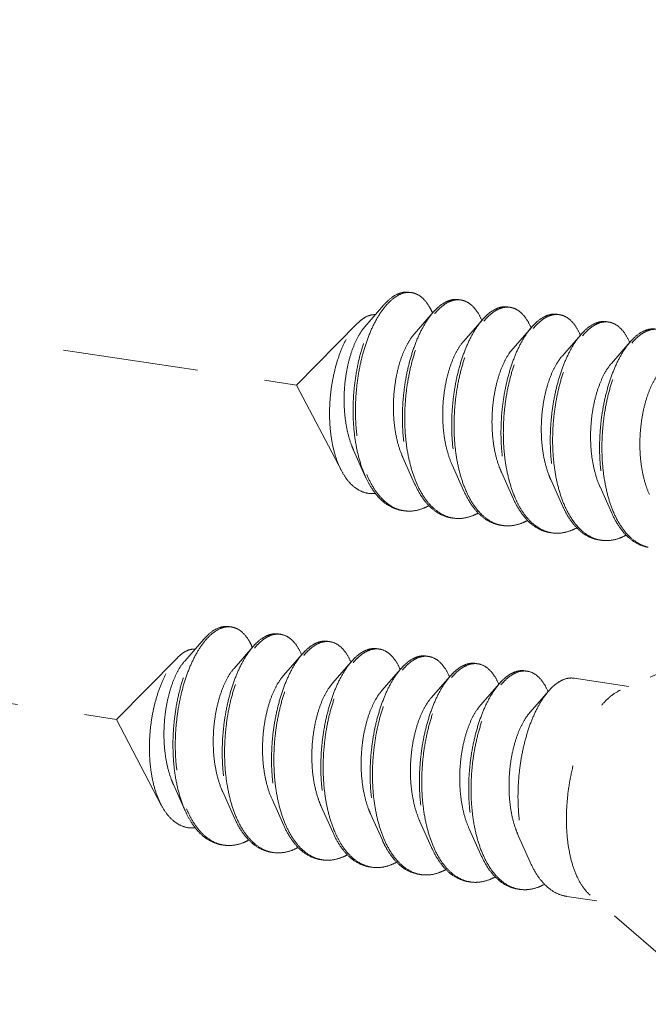
# Model space of a CAD drawing. Units: millimetres. Extents: x 28750 to 34871, y 11020 to 13258.
# Drawn here: x 28962 to 28974, y 11758 to 11776 of the extents above; entities that cross this region are included whole.
import ezdxf

# ---------------------------------------------------------------- set-up
doc = ezdxf.new("R2010")
doc.units = ezdxf.units.MM
doc.linetypes.add('HIDDEN', pattern=[0.375, 0.25, -0.125])
doc.layers.add('虚线', color=4, linetype='HIDDEN', lineweight=13)

msp = doc.modelspace()

# ---------------------------------------------------------------- linework, layer by layer
at = {"layer": '虚线', "color": 4, "linetype": 'HIDDEN', "ltscale": 10}
for p, q in [((28922.1162, 11775.7433), (28967.2114, 11769.0047)), ((28968.8212, 11770.4818), (28968.4712, 11770.081)), ((28969.7305, 11770.3459), (28969.3806, 11769.9452)), ((28968.336, 11770.1434), (28967.2114, 11769.0047)), ((28970.6398, 11770.21), (28970.2899, 11769.8093)), ((28971.5492, 11770.0742), (28971.1992, 11769.6734)), ((28972.4585, 11769.9383), (28972.1085, 11769.5375)), ((28973.3678, 11769.8024), (28973.0179, 11769.4016)), ((28918.7926, 11769.5762), (28963.8879, 11762.8377)), ((28968.0384, 11767.426), (28967.2114, 11769.0047)), ((28968.263, 11767.8043), (28968.4797, 11767.3205)), ((28969.1723, 11767.6684), (28969.389, 11767.1846)), ((28970.0816, 11767.5325), (28970.2983, 11767.0488)), ((28970.991, 11767.3966), (28971.2076, 11766.9129)), ((28971.9003, 11767.2607), (28972.117, 11766.777)), ((28972.8096, 11767.1249), (28973.0263, 11766.6411)), ((28976.0212, 11764.6232), (28973.189, 11763.3797)), ((28965.4976, 11764.3148), (28965.1477, 11763.914)), ((28966.407, 11764.1789), (28966.057, 11763.7781)), ((28965.0124, 11763.9763), (28963.8879, 11762.8377)), ((28967.3163, 11764.043), (28966.9663, 11763.6422)), ((28968.2256, 11763.9071), (28967.8757, 11763.5064)), ((28969.135, 11763.7712), (28968.785, 11763.3705)), ((28970.0443, 11763.6354), (28969.6943, 11763.2346)), ((28970.9536, 11763.4995), (28970.6037, 11763.0987)), ((28973.3425, 11763.4471), (28972.3312, 11763.5982)), ((28971.8629, 11763.3636), (28971.513, 11762.9628)), ((28964.7148, 11761.259), (28963.8879, 11762.8377)), ((28964.9394, 11761.6372), (28965.1561, 11761.1535)), ((28965.8487, 11761.5013), (28966.0654, 11761.0176)), ((28966.7581, 11761.3654), (28966.9748, 11760.8817)), ((28967.6674, 11761.2296), (28967.8841, 11760.7458)), ((28968.5767, 11761.0937), (28968.7934, 11760.61)), ((28969.4861, 11760.9578), (28969.7027, 11760.4741)), ((28970.3954, 11760.8219), (28970.6121, 11760.3382)), ((28971.3047, 11760.686), (28971.5214, 11760.2023)), ((28972.7513, 11759.491), (28972.1947, 11759.5742)), ((28974.9692, 11757.5833), (28972.6282, 11759.5969))]:
    msp.add_line(p, q, dxfattribs=at)
for centre, radius, start, end in [((28969.2819, 11770.3839), 0.3297, 88.72296, 90.20318), ((28969.2815, 11770.3739), 0.3398, 81.32572, 88.69472), ((28970.2042, 11770.0598), 0.5342, 114.71707, 118.82145), ((28970.2751, 11770.0027), 0.5919, 118.80401, 121.77549), ((28970.1917, 11770.2287), 0.3489, 81.70001, 88.82059), ((28971.1136, 11769.9237), 0.5345, 114.68674, 118.82086), ((28971.101, 11770.0929), 0.3489, 81.70001, 88.82059), ((28968.6269, 11769.8642), 1.1884, 23.19472, 23.54724), ((28971.1844, 11769.8669), 0.5919, 118.80401, 121.77549), ((28972.0229, 11769.7878), 0.5345, 114.68674, 118.82086), ((28972.0936, 11769.7312), 0.5916, 118.80429, 121.78703), ((28972.0104, 11769.957), 0.3489, 81.70001, 88.82059), ((28969.4957, 11769.7111), 1.2323, 23.1718, 23.49102), ((28970.4051, 11769.5753), 1.2323, 23.1718, 23.49102), ((28972.9323, 11769.652), 0.5345, 114.68674, 118.82086), ((28973.0031, 11769.5951), 0.5919, 118.80401, 121.77549), ((28972.9197, 11769.8211), 0.3489, 81.70001, 88.82059), ((28971.3144, 11769.4394), 1.2323, 23.1718, 23.49102), ((28973.8416, 11769.5161), 0.5345, 114.68674, 118.82086), ((28973.9124, 11769.4592), 0.5919, 118.80401, 121.77549), ((28972.2237, 11769.3035), 1.2323, 23.1718, 23.49102), ((28970.3465, 11768.127), 1.9966, 202.74714, 203.29302), ((28971.2222, 11767.9771), 1.9601, 203.44756, 203.67209), ((28972.1316, 11767.8412), 1.9601, 203.44756, 203.67209), ((28973.9502, 11767.5695), 1.9601, 203.44756, 203.67209), ((28969.2854, 11767.2904), 0.6109, 255.80965, 257.50639), ((28969.2872, 11767.2985), 0.6192, 257.51139, 261.55948), ((28974.8595, 11767.4336), 1.9601, 203.44756, 203.67209), ((28970.1945, 11767.1525), 0.6089, 256.47378, 257.48996), ((28970.1961, 11767.1602), 0.6168, 257.49633, 261.56105), ((28971.1038, 11767.0166), 0.6089, 256.47378, 257.48996), ((28971.1054, 11767.0244), 0.6168, 257.49633, 261.56105), ((28972.0145, 11766.8825), 0.6109, 257.44191, 261.5026), ((28972.9225, 11766.7449), 0.6089, 256.47378, 257.48996), ((28972.9241, 11766.7526), 0.6168, 257.49633, 261.56105), ((28973.8318, 11766.609), 0.6089, 256.47378, 257.48996), ((28965.9583, 11764.2169), 0.3297, 88.72296, 90.20318), ((28965.9579, 11764.2068), 0.3398, 81.32572, 88.69472), ((28966.8682, 11764.0617), 0.3489, 81.70001, 88.82059), ((28966.8806, 11763.8928), 0.5342, 114.71707, 118.82145), ((28966.9516, 11763.8357), 0.5919, 118.80401, 121.77549), ((28967.7901, 11763.7567), 0.5345, 114.68674, 118.82086), ((28967.7775, 11763.9258), 0.3489, 81.70001, 88.82059), ((28965.3033, 11763.6971), 1.1884, 23.19472, 23.54724), ((28967.8609, 11763.6998), 0.5919, 118.80401, 121.77549), ((28968.6994, 11763.6208), 0.5345, 114.68674, 118.82086), ((28968.7701, 11763.5642), 0.5916, 118.80429, 121.78703), ((28968.6868, 11763.7899), 0.3489, 81.70001, 88.82059), ((28966.1722, 11763.5441), 1.2323, 23.1718, 23.49102), ((28967.0815, 11763.4082), 1.2323, 23.1718, 23.49102), ((28969.6087, 11763.4849), 0.5345, 114.68674, 118.82086), ((28969.6795, 11763.428), 0.5919, 118.80401, 121.77549), ((28969.5961, 11763.654), 0.3489, 81.70001, 88.82059), ((28970.5055, 11763.5182), 0.3489, 81.70001, 88.82059), ((28967.9908, 11763.2723), 1.2323, 23.1718, 23.49102), ((28970.518, 11763.349), 0.5345, 114.68674, 118.82086), ((28970.5889, 11763.2922), 0.5919, 118.80401, 121.77549), ((28971.4274, 11763.2132), 0.5345, 114.68674, 118.82086), ((28971.4148, 11763.3823), 0.3489, 81.70001, 88.82059), ((28968.9002, 11763.1364), 1.2323, 23.1718, 23.49102), ((28971.4982, 11763.1563), 0.5919, 118.80401, 121.77549), ((28969.8095, 11763.0006), 1.2323, 23.1718, 23.49102), ((28970.7188, 11762.8647), 1.2323, 23.1718, 23.49102), ((28967.0229, 11761.96), 1.9966, 202.74714, 203.29302), ((28967.8987, 11761.81), 1.9601, 203.44756, 203.67209), ((28968.808, 11761.6742), 1.9601, 203.44756, 203.67209), ((28970.6267, 11761.4024), 1.9601, 203.44756, 203.67209), ((28965.9619, 11761.1233), 0.6109, 255.80965, 257.50639), ((28965.9636, 11761.1315), 0.6192, 257.51139, 261.55948), ((28971.536, 11761.2665), 1.9601, 203.44756, 203.67209), ((28966.8709, 11760.9854), 0.6089, 256.47378, 257.48996), ((28966.8726, 11760.9932), 0.6168, 257.49633, 261.56105), ((28967.7802, 11760.8496), 0.6089, 256.47378, 257.48996), ((28967.7819, 11760.8573), 0.6168, 257.49633, 261.56105), ((28972.4453, 11761.1306), 1.9601, 203.44756, 203.67209), ((28968.691, 11760.7154), 0.6109, 257.44191, 261.5026), ((28969.5989, 11760.5778), 0.6089, 256.47378, 257.48996), ((28969.6006, 11760.5855), 0.6168, 257.49633, 261.56105), ((28970.5082, 11760.4419), 0.6089, 256.47378, 257.48996), ((28970.5099, 11760.4497), 0.6168, 257.49633, 261.56105), ((28971.4176, 11760.306), 0.6089, 256.47378, 257.48996), ((28971.4192, 11760.3138), 0.6168, 257.49633, 261.56105)]:
    msp.add_arc(centre, radius, start, end, dxfattribs=at)
for points, start_tangent, end_tangent in [([(28968.8212, 11770.4818), (28968.8229, 11770.4837), (28968.9746, 11770.6241), (28969.1286, 11770.7029), (28969.2792, 11770.7178), (28969.2895, 11770.7164)], (0.6568062, 0.7540594), (0.988753, -0.1495574)), ([(28969.2807, 11770.7137), (28969.1308, 11770.6815), (28968.9791, 11770.5878), (28968.8478, 11770.4558)], (-0.9999936, -0.0035697), (-0.6401607, -0.7682411)), ([(28969.7163, 11770.339), (28969.6652, 11770.4412), (28969.553, 11770.5914), (28969.4232, 11770.6833), (28969.3327, 11770.7098)], (-0.3995123, 0.9167279), (-0.9886309, 0.150363)), ([(28970.1988, 11770.5805), (28970.081, 11770.5777), (28969.9808, 11770.5451)], (-0.9892407, 0.1462968), (-0.9086568, -0.4175438)), ([(28968.4797, 11767.3205), (28968.452, 11767.3857), (28968.356, 11767.6794), (28968.2911, 11768.0059), (28968.2583, 11768.3548), (28968.258, 11768.7148), (28968.2893, 11769.0745), (28968.3504, 11769.4223), (28968.4383, 11769.7469), (28968.5494, 11770.038), (28968.6793, 11770.2863), (28968.8212, 11770.4818)], (-0.4075667, 0.9131754), (0.6568062, 0.7540594)), ([(28968.8478, 11770.4558), (28968.8311, 11770.4353), (28968.6923, 11770.2286), (28968.5679, 11769.9742), (28968.4627, 11769.68), (28968.3807, 11769.3552), (28968.3254, 11769.0098), (28968.2993, 11768.6546), (28968.3041, 11768.3007), (28968.3404, 11767.9592), (28968.4079, 11767.6407), (28968.5052, 11767.355)], (-0.6401607, -0.7682411), (0.3866836, -0.9222124)), ([(28969.9466, 11770.5279), (28969.7982, 11770.4169), (28969.7305, 11770.346)], (-0.8764271, -0.4815346), (-0.6569781, -0.7539097)), ([(28969.7586, 11770.3217), (28969.8415, 11770.4104), (28969.9634, 11770.5059)], (0.6418228, 0.766853), (0.850287, 0.5263193)), ([(28969.9899, 11770.5214), (28970.1383, 11770.5737), (28970.1989, 11770.5775)], (0.8764271, 0.4815346), (0.9997803, -0.02096)), ([(28970.2421, 11770.574), (28970.2814, 11770.5658), (28970.4142, 11770.4981), (28970.5317, 11770.3727), (28970.6259, 11770.2023)], (0.9894632, -0.1447846), (0.3986138, -0.9171189)), ([(28971.1081, 11770.4446), (28971.0043, 11770.4443), (28970.8904, 11770.4093)], (-0.9894632, 0.1447846), (-0.9088752, -0.4170682)), ([(28970.8993, 11770.3855), (28971.0476, 11770.4378), (28971.1082, 11770.4417)], (0.8764271, 0.4815346), (0.9997803, -0.02096)), ([(28971.1514, 11770.4381), (28971.1908, 11770.4299), (28971.3235, 11770.3622), (28971.441, 11770.2368), (28971.5353, 11770.0665)], (0.9894632, -0.1447846), (0.3986138, -0.9171189)), ([(28968.3359, 11770.1434), (28968.4023, 11770.2033), (28968.5312, 11770.2795)], (0.7026258, 0.7115595), (0.9316951, 0.3632412)), ([(28968.5312, 11770.2795), (28968.6369, 11770.3028), (28968.6622, 11770.3028)], (0.9316951, 0.3632412), (0.9990059, -0.0445786)), ([(28969.7305, 11770.346), (28969.6551, 11770.2505), (28969.5224, 11770.0336), (28969.4049, 11769.7727), (28969.3069, 11769.4755), (28969.2322, 11769.1511), (28969.1838, 11768.8091), (28969.1639, 11768.4598), (28969.174, 11768.1138), (28969.2144, 11767.7813), (28969.2848, 11767.4725), (28969.3837, 11767.1966), (28969.389, 11767.1846)], (-0.6569781, -0.7539097), (0.4076625, -0.9131327)), ([(28969.4239, 11767.1971), (28969.3281, 11767.466), (28969.2577, 11767.7749), (28969.2173, 11768.1073), (28969.2072, 11768.4533), (28969.2271, 11768.8026), (28969.2755, 11769.1446), (28969.3502, 11769.469), (28969.4482, 11769.7662), (28969.5657, 11770.0271), (28969.6984, 11770.244), (28969.7586, 11770.3217)], (-0.3979115, 0.9174238), (0.6418228, 0.766853)), ([(28970.856, 11770.392), (28970.7076, 11770.281), (28970.6398, 11770.2101)], (-0.8764271, -0.4815346), (-0.6569781, -0.7539097)), ([(28970.6679, 11770.1858), (28970.7509, 11770.2746), (28970.8728, 11770.37)], (0.6418228, 0.766853), (0.850287, 0.5263193)), ([(28971.7653, 11770.2561), (28971.6169, 11770.1451), (28971.5491, 11770.0742)], (-0.8764271, -0.4815346), (-0.6569781, -0.7539097)), ([(28971.5771, 11770.0497), (28971.6636, 11770.1419), (28971.782, 11770.2341)], (0.6415706, 0.767064), (0.8501835, 0.5264865)), ([(28972.0174, 11770.3087), (28971.9137, 11770.3084), (28971.7997, 11770.2735)], (-0.9894632, 0.1447846), (-0.9088752, -0.4170682)), ([(28971.8086, 11770.2496), (28971.957, 11770.3019), (28972.0175, 11770.3058)], (0.8764271, 0.4815346), (0.9997803, -0.02096)), ([(28972.0607, 11770.3022), (28972.1001, 11770.294), (28972.2328, 11770.2263), (28972.3503, 11770.1009), (28972.4446, 11769.9306)], (0.9894632, -0.1447846), (0.3986138, -0.9171189)), ([(28968.0384, 11767.426), (28968.0238, 11767.4546), (28967.9309, 11767.6886), (28967.866, 11767.9523), (28967.8289, 11768.2418), (28967.8206, 11768.5481), (28967.8408, 11768.8551), (28967.8869, 11769.1504), (28967.9568, 11769.4289), (28968.0479, 11769.6825), (28968.1552, 11769.8996), (28968.2753, 11770.0755), (28968.3359, 11770.1434)], (-0.4638011, 0.8859394), (0.7026258, 0.7115595)), ([(28968.4712, 11770.0811), (28968.4645, 11770.0732), (28968.3593, 11769.9213), (28968.2656, 11769.7258), (28968.188, 11769.4941), (28968.1306, 11769.235), (28968.0968, 11768.9583), (28968.0888, 11768.6744), (28968.1081, 11768.394), (28968.1551, 11768.1279), (28968.229, 11767.886), (28968.263, 11767.8043)], (-0.6582261, -0.7528203), (0.4101539, -0.9120163)), ([(28970.6398, 11770.2101), (28970.5645, 11770.1146), (28970.4317, 11769.8977), (28970.3142, 11769.6368), (28970.2162, 11769.3396), (28970.1415, 11769.0152), (28970.0931, 11768.6732), (28970.0732, 11768.3239), (28970.0833, 11767.9779), (28970.1237, 11767.6455), (28970.1941, 11767.3366), (28970.293, 11767.0607), (28970.2983, 11767.0488)], (-0.6569781, -0.7539097), (0.4076625, -0.9131327)), ([(28970.3333, 11767.0613), (28970.2374, 11767.3302), (28970.167, 11767.639), (28970.1266, 11767.9714), (28970.1165, 11768.3175), (28970.1364, 11768.6667), (28970.1848, 11769.0087), (28970.2595, 11769.3332), (28970.3575, 11769.6303), (28970.475, 11769.8912), (28970.6078, 11770.1081), (28970.6679, 11770.1858)], (-0.3979115, 0.9174238), (0.6418228, 0.766853)), ([(28971.5491, 11770.0742), (28971.4738, 11769.9787), (28971.3411, 11769.7618), (28971.2235, 11769.5009), (28971.1255, 11769.2038), (28971.0508, 11768.8793), (28971.0024, 11768.5373), (28970.9825, 11768.1881), (28970.9926, 11767.842), (28971.0331, 11767.5096), (28971.1034, 11767.2008), (28971.2024, 11766.9248), (28971.2076, 11766.9129)], (-0.6569781, -0.7539097), (0.4076625, -0.9131327)), ([(28971.241, 11766.9289), (28971.2152, 11766.9919), (28971.1259, 11767.2708), (28971.0642, 11767.579), (28971.0313, 11767.9075), (28971.0273, 11768.2469), (28971.0517, 11768.5875), (28971.1031, 11768.9196), (28971.1791, 11769.2336), (28971.2771, 11769.5205), (28971.3932, 11769.7721), (28971.5236, 11769.9812), (28971.5771, 11770.0497)], (-0.3958566, 0.9183123), (0.6415706, 0.767064)), ([(28972.6746, 11770.1202), (28972.5296, 11770.0125), (28972.4585, 11769.9383)], (-0.8764271, -0.4815346), (-0.6568804, -0.7539948)), ([(28972.4866, 11769.9141), (28972.5695, 11770.0028), (28972.6914, 11770.0983)], (0.6418228, 0.766853), (0.850287, 0.5263193)), ([(28972.9267, 11770.1728), (28972.823, 11770.1725), (28972.709, 11770.1376)], (-0.9894632, 0.1447846), (-0.9088752, -0.4170682)), ([(28972.7179, 11770.1138), (28972.8663, 11770.166), (28972.9269, 11770.1699)], (0.8764271, 0.4815346), (0.9997803, -0.02096)), ([(28972.97, 11770.1663), (28973.0094, 11770.1581), (28973.1421, 11770.0904), (28973.2597, 11769.965), (28973.3539, 11769.7947)], (0.9894632, -0.1447846), (0.3986138, -0.9171189)), ([(28973.8361, 11770.0369), (28973.7323, 11770.0366), (28973.6184, 11770.0017)], (-0.9894632, 0.1447846), (-0.9088752, -0.4170682)), ([(28969.3806, 11769.9452), (28969.3677, 11769.9301), (28969.2622, 11769.774), (28969.1687, 11769.5741), (28969.0918, 11769.338), (28969.0359, 11769.0747), (28969.0041, 11768.7944), (28968.9989, 11768.5079), (28969.0215, 11768.2263), (28969.0722, 11767.9603), (28969.1501, 11767.7202), (28969.1723, 11767.6684)], (-0.6580899, -0.7529393), (0.4100537, -0.9120614)), ([(28972.4585, 11769.9383), (28972.3896, 11769.8518), (28972.2592, 11769.6427), (28972.1431, 11769.3911), (28972.0452, 11769.1042), (28971.9691, 11768.7902), (28971.9177, 11768.4581), (28971.8933, 11768.1175), (28971.8973, 11767.7781), (28971.9302, 11767.4496), (28971.9919, 11767.1414), (28972.0812, 11766.8625), (28972.117, 11766.777)], (-0.6568804, -0.7539948), (0.4075983, -0.9131614)), ([(28972.1519, 11766.7895), (28972.0561, 11767.0584), (28971.9857, 11767.3672), (28971.9452, 11767.6997), (28971.9352, 11768.0457), (28971.955, 11768.395), (28972.0034, 11768.737), (28972.0782, 11769.0614), (28972.1762, 11769.3585), (28972.2937, 11769.6195), (28972.4264, 11769.8364), (28972.4866, 11769.9141)], (-0.3979115, 0.9174238), (0.6418228, 0.766853)), ([(28973.5839, 11769.9844), (28973.4355, 11769.8734), (28973.3678, 11769.8024)], (-0.8764271, -0.4815346), (-0.6569781, -0.7539097)), ([(28973.3959, 11769.7782), (28973.4788, 11769.8669), (28973.6007, 11769.9624)], (0.6418228, 0.766853), (0.850287, 0.5263193)), ([(28973.6272, 11769.9779), (28973.7756, 11770.0302), (28973.8362, 11770.034)], (0.8764271, 0.4815346), (0.9997803, -0.02096)), ([(28970.2899, 11769.8093), (28970.2468, 11769.7557), (28970.1442, 11769.5867), (28970.0548, 11769.3759), (28969.9834, 11769.1313), (28969.9339, 11768.8623), (28969.9093, 11768.5792), (28969.9117, 11768.293), (28969.9421, 11768.0146), (28970.0005, 11767.7548), (28970.0816, 11767.5325)], (-0.6588424, -0.752281), (0.4103186, -0.9119422)), ([(28973.3678, 11769.8024), (28973.2924, 11769.707), (28973.1597, 11769.4901), (28973.0422, 11769.2291), (28972.9442, 11768.932), (28972.8695, 11768.6076), (28972.8211, 11768.2656), (28972.8012, 11767.9163), (28972.8113, 11767.5702), (28972.8517, 11767.2378), (28972.9221, 11766.929), (28973.021, 11766.6531), (28973.0263, 11766.6411)], (-0.6569781, -0.7539097), (0.4076625, -0.9131327)), ([(28973.0613, 11766.6536), (28972.9654, 11766.9225), (28972.895, 11767.2313), (28972.8546, 11767.5638), (28972.8445, 11767.9098), (28972.8644, 11768.2591), (28972.9128, 11768.6011), (28972.9875, 11768.9255), (28973.0855, 11769.2227), (28973.203, 11769.4836), (28973.3357, 11769.7005), (28973.3959, 11769.7782)], (-0.3979115, 0.9174238), (0.6418228, 0.766853)), ([(28971.1992, 11769.6734), (28971.1266, 11769.5775), (28971.0271, 11769.3963), (28970.9423, 11769.1752), (28970.8766, 11768.9228), (28970.8338, 11768.6488), (28970.8165, 11768.3637), (28970.8266, 11768.0786), (28970.8648, 11767.8043), (28970.9308, 11767.5515), (28970.9909, 11767.3966)], (-0.6594903, -0.7517131), (0.4104531, -0.9118817)), ([(28972.1086, 11769.5375), (28972.0072, 11769.3958), (28971.9113, 11769.2027), (28971.8313, 11768.972), (28971.7716, 11768.7126), (28971.7356, 11768.4345), (28971.7258, 11768.1483), (28971.7437, 11767.865), (28971.7897, 11767.5957), (28971.8632, 11767.3505), (28971.9003, 11767.2607)], (-0.6587906, -0.7523263), (0.4101297, -0.9120272)), ([(28973.0179, 11769.4017), (28972.993, 11769.3717), (28972.8885, 11769.2105), (28972.7966, 11769.0062), (28972.7219, 11768.7666), (28972.6685, 11768.501), (28972.6395, 11768.2195), (28972.6373, 11767.933), (28972.663, 11767.6525), (28972.7168, 11767.3889), (28972.7976, 11767.1522), (28972.8096, 11767.1249)], (-0.6582411, -0.7528072), (0.4100657, -0.912056)), ([(28973.9272, 11769.2658), (28973.8724, 11769.1958), (28973.7709, 11769.022), (28973.6833, 11768.807), (28973.6141, 11768.5592), (28973.5672, 11768.2881), (28973.5455, 11768.0042), (28973.5509, 11767.7182), (28973.5845, 11767.4414), (28973.6459, 11767.1842), (28973.7189, 11766.989)], (-0.6592159, -0.7519537), (0.4104491, -0.9118835)), ([(28968.6684, 11767.0058), (28968.5993, 11767.0022), (28968.4323, 11767.0341), (28968.2786, 11767.122), (28968.1415, 11767.2629), (28968.0384, 11767.426)], (-0.9931741, -0.1166416), (-0.4638011, 0.8859394)), ([(28969.153, 11766.6925), (28969.0866, 11766.7061), (28968.8983, 11766.7891), (28968.7267, 11766.9334), (28968.5766, 11767.1344), (28968.4797, 11767.3205)], (-0.9891484, 0.1469196), (-0.4075667, 0.9131754)), ([(28968.5127, 11767.3375), (28968.6302, 11767.1112), (28968.7796, 11766.9167), (28968.9496, 11766.7776), (28969.1357, 11766.6981)], (0.3954524, -0.9184865), (0.9694814, -0.2451649)), ([(28969.389, 11767.1846), (28969.509, 11766.9618), (28969.6575, 11766.7751), (28969.8255, 11766.6422), (28970.0088, 11766.567), (28970.0623, 11766.5566)], (0.4076625, -0.9131327), (0.9891563, -0.1468667)), ([(28970.0521, 11766.5605), (28969.8688, 11766.6358), (28969.7008, 11766.7687), (28969.5523, 11766.9553), (28969.427, 11767.1901)], (-0.9722611, 0.2338982), (-0.4015036, 0.9158575)), ([(28970.2983, 11767.0488), (28970.4183, 11766.8259), (28970.5668, 11766.6393), (28970.7348, 11766.5063), (28970.9181, 11766.4311), (28970.9716, 11766.4207)], (0.4076625, -0.9131327), (0.9891563, -0.1468667)), ([(28970.9614, 11766.4246), (28970.7781, 11766.4999), (28970.6101, 11766.6328), (28970.4616, 11766.8194), (28970.3363, 11767.0542)], (-0.9722611, 0.2338982), (-0.4015036, 0.9158575)), ([(28969.6526, 11766.7795), (28969.5353, 11766.7256)], (-0.8776264, -0.4793453), (-0.9370296, -0.3492499)), ([(28971.2076, 11766.9129), (28971.3276, 11766.69), (28971.4466, 11766.5345)], (0.4076625, -0.9131327), (0.6731393, -0.7395157)), ([(28971.4685, 11766.5523), (28971.3303, 11766.75), (28971.241, 11766.9289)], (-0.6504098, 0.7595835), (-0.3958566, 0.9183123)), ([(28972.117, 11766.777), (28972.1963, 11766.6206), (28972.3345, 11766.4229)], (0.4075983, -0.9131614), (0.6504098, -0.7595835)), ([(28972.3574, 11766.441), (28972.2802, 11766.5477), (28972.155, 11766.7825)], (-0.6285924, 0.7777349), (-0.4015036, 0.9158575)), ([(28969.1963, 11766.686), (28969.3327, 11766.6807), (28969.5353, 11766.7256)], (0.989154, -0.1468824), (0.9370296, 0.3492499)), ([(28970.4446, 11766.5898), (28970.2457, 11766.545), (28970.1056, 11766.5501)], (-0.9370296, -0.3492499), (-0.9891563, 0.1468667)), ([(28970.5619, 11766.6437), (28970.4446, 11766.5898)], (-0.8776264, -0.4793453), (-0.9370296, -0.3492499)), ([(28973.0263, 11766.6411), (28973.1463, 11766.4183), (28973.2948, 11766.2316), (28973.4628, 11766.0987), (28973.6461, 11766.0234), (28973.6996, 11766.0131)], (0.4076625, -0.9131327), (0.9891563, -0.1468667)), ([(28973.6894, 11766.017), (28973.5061, 11766.0922), (28973.3381, 11766.2252), (28973.1896, 11766.4118), (28973.0643, 11766.6466)], (-0.9722611, 0.2338982), (-0.4015036, 0.9158575)), ([(28971.3539, 11766.4539), (28971.155, 11766.4092), (28971.0149, 11766.4142)], (-0.9370296, -0.3492499), (-0.9891563, 0.1468667)), ([(28971.4712, 11766.5078), (28971.3539, 11766.4539)], (-0.8776264, -0.4793453), (-0.9370296, -0.3492499)), ([(28971.4466, 11766.5345), (28971.4761, 11766.5034), (28971.6442, 11766.3705), (28971.8274, 11766.2952), (28971.881, 11766.2848)], (0.6731393, -0.7395157), (0.9891563, -0.1468667)), ([(28971.8817, 11766.2862), (28971.7575, 11766.3276), (28971.6059, 11766.4198), (28971.4685, 11766.5523)], (-0.976147, 0.2171106), (-0.6504098, 0.7595835)), ([(28972.3345, 11766.4229), (28972.4738, 11766.289), (28972.6259, 11766.1971), (28972.788, 11766.1492), (28972.7903, 11766.1489)], (0.6504098, -0.7595835), (0.9890198, -0.1477833)), ([(28972.78, 11766.1528), (28972.5968, 11766.2281), (28972.4288, 11766.361), (28972.3574, 11766.441)], (-0.9722611, 0.2338982), (-0.6285924, 0.7777349)), ([(28972.2632, 11766.318), (28972.0914, 11766.2759), (28971.9242, 11766.2783)], (-0.9370296, -0.3492499), (-0.9890255, 0.1477447)), ([(28972.3833, 11766.3734), (28972.2632, 11766.318)], (-0.8761286, -0.4820775), (-0.9370296, -0.3492499)), ([(28973.2899, 11766.236), (28973.1726, 11766.1821)], (-0.8776264, -0.4793453), (-0.9370296, -0.3492499)), ([(28973.1726, 11766.1821), (28972.9737, 11766.1374), (28972.8336, 11766.1425)], (-0.9370296, -0.3492499), (-0.9891563, 0.1468667)), ([(28965.4976, 11764.3148), (28965.4993, 11764.3167), (28965.651, 11764.457), (28965.8051, 11764.5358), (28965.9557, 11764.5507), (28965.9659, 11764.5494)], (0.6568062, 0.7540594), (0.988753, -0.1495574)), ([(28965.9572, 11764.5466), (28965.8073, 11764.5145), (28965.6555, 11764.4208), (28965.5242, 11764.2887)], (-0.9999936, -0.0035697), (-0.6401607, -0.7682411)), ([(28966.3927, 11764.1719), (28966.3417, 11764.2742), (28966.2294, 11764.4244), (28966.0996, 11764.5162), (28966.0092, 11764.5427)], (-0.3995123, 0.9167279), (-0.9886309, 0.150363)), ([(28966.8752, 11764.4135), (28966.7575, 11764.4107), (28966.6572, 11764.3781)], (-0.9892407, 0.1462968), (-0.9086568, -0.4175438)), ([(28966.6664, 11764.3543), (28966.8148, 11764.4066), (28966.8753, 11764.4105)], (0.8764271, 0.4815346), (0.9997803, -0.02096)), ([(28965.1561, 11761.1535), (28965.1284, 11761.2187), (28965.0325, 11761.5123), (28964.9675, 11761.8388), (28964.9348, 11762.1877), (28964.9345, 11762.5478), (28964.9658, 11762.9075), (28965.0268, 11763.2552), (28965.1147, 11763.5799), (28965.2259, 11763.871), (28965.3558, 11764.1192), (28965.4976, 11764.3148)], (-0.4075667, 0.9131754), (0.6568062, 0.7540594)), ([(28965.5242, 11764.2887), (28965.5075, 11764.2682), (28965.3687, 11764.0615), (28965.2444, 11763.8072), (28965.1391, 11763.513), (28965.0572, 11763.1881), (28965.0019, 11762.8427), (28964.9758, 11762.4876), (28964.9806, 11762.1337), (28965.0169, 11761.7922), (28965.0843, 11761.4736), (28965.1817, 11761.188)], (-0.6401607, -0.7682411), (0.3866836, -0.9222124)), ([(28966.6231, 11764.3608), (28966.4747, 11764.2498), (28966.4069, 11764.1789)], (-0.8764271, -0.4815346), (-0.6569781, -0.7539097)), ([(28966.435, 11764.1546), (28966.518, 11764.2434), (28966.6399, 11764.3389)], (0.6418228, 0.766853), (0.850287, 0.5263193)), ([(28966.9185, 11764.4069), (28966.9579, 11764.3987), (28967.0906, 11764.331), (28967.2081, 11764.2056), (28967.3024, 11764.0353)], (0.9894632, -0.1447846), (0.3986138, -0.9171189)), ([(28967.7845, 11764.2775), (28967.6808, 11764.2772), (28967.5668, 11764.2423)], (-0.9894632, 0.1447846), (-0.9088752, -0.4170682)), ([(28967.5757, 11764.2185), (28967.7241, 11764.2707), (28967.7847, 11764.2746)], (0.8764271, 0.4815346), (0.9997803, -0.02096)), ([(28967.8278, 11764.271), (28967.8672, 11764.2628), (28967.9999, 11764.1951), (28968.1175, 11764.0698), (28968.2117, 11763.8994)], (0.9894632, -0.1447846), (0.3986138, -0.9171189)), ([(28965.0124, 11763.9764), (28965.0788, 11764.0362), (28965.2076, 11764.1125)], (0.7026258, 0.7115595), (0.9316951, 0.3632412)), ([(28965.2076, 11764.1125), (28965.3134, 11764.1357), (28965.3387, 11764.1357)], (0.9316951, 0.3632412), (0.9990059, -0.0445786)), ([(28966.4069, 11764.1789), (28966.3316, 11764.0834), (28966.1989, 11763.8665), (28966.0813, 11763.6056), (28965.9833, 11763.3085), (28965.9086, 11762.984), (28965.8602, 11762.642), (28965.8403, 11762.2928), (28965.8504, 11761.9467), (28965.8909, 11761.6143), (28965.9612, 11761.3055), (28966.0602, 11761.0295), (28966.0654, 11761.0176)], (-0.6569781, -0.7539097), (0.4076625, -0.9131327)), ([(28966.1004, 11761.0301), (28966.0045, 11761.299), (28965.9342, 11761.6078), (28965.8937, 11761.9402), (28965.8836, 11762.2863), (28965.9035, 11762.6356), (28965.9519, 11762.9775), (28966.0266, 11763.302), (28966.1246, 11763.5991), (28966.2422, 11763.8601), (28966.3749, 11764.077), (28966.435, 11764.1546)], (-0.3979115, 0.9174238), (0.6418228, 0.766853)), ([(28967.5324, 11764.2249), (28967.384, 11764.114), (28967.3163, 11764.043)], (-0.8764271, -0.4815346), (-0.6569781, -0.7539097)), ([(28967.3444, 11764.0188), (28967.4273, 11764.1075), (28967.5492, 11764.203)], (0.6418228, 0.766853), (0.850287, 0.5263193)), ([(28968.4417, 11764.0891), (28968.2933, 11763.9781), (28968.2256, 11763.9071)], (-0.8764271, -0.4815346), (-0.6569781, -0.7539097)), ([(28968.2535, 11763.8827), (28968.3401, 11763.9749), (28968.4584, 11764.0671)], (0.6415706, 0.767064), (0.8501835, 0.5264865)), ([(28968.6939, 11764.1416), (28968.5901, 11764.1413), (28968.4762, 11764.1064)], (-0.9894632, 0.1447846), (-0.9088752, -0.4170682)), ([(28968.485, 11764.0826), (28968.6334, 11764.1349), (28968.694, 11764.1387)], (0.8764271, 0.4815346), (0.9997803, -0.02096)), ([(28968.7372, 11764.1351), (28968.7765, 11764.127), (28968.9093, 11764.0592), (28969.0268, 11763.9339), (28969.121, 11763.7635)], (0.9894632, -0.1447846), (0.3986138, -0.9171189)), ([(28964.7148, 11761.2589), (28964.7003, 11761.2876), (28964.6074, 11761.5216), (28964.5425, 11761.7852), (28964.5053, 11762.0748), (28964.497, 11762.3811), (28964.5172, 11762.6881), (28964.5634, 11762.9833), (28964.6333, 11763.2618), (28964.7244, 11763.5155), (28964.8316, 11763.7325), (28964.9517, 11763.9085), (28965.0124, 11763.9764)], (-0.4638011, 0.8859394), (0.7026258, 0.7115595)), ([(28965.1477, 11763.914), (28965.1409, 11763.9062), (28965.0358, 11763.7542), (28964.9421, 11763.5587), (28964.8645, 11763.3271), (28964.8071, 11763.068), (28964.7732, 11762.7912), (28964.7652, 11762.5073), (28964.7846, 11762.227), (28964.8315, 11761.9608), (28964.9054, 11761.719), (28964.9394, 11761.6372)], (-0.6582261, -0.7528203), (0.4101539, -0.9120163)), ([(28967.3163, 11764.043), (28967.2409, 11763.9476), (28967.1082, 11763.7307), (28966.9907, 11763.4697), (28966.8927, 11763.1726), (28966.8179, 11762.8481), (28966.7695, 11762.5061), (28966.7497, 11762.1569), (28966.7597, 11761.8108), (28966.8002, 11761.4784), (28966.8706, 11761.1696), (28966.9695, 11760.8936), (28966.9748, 11760.8817)], (-0.6569781, -0.7539097), (0.4076625, -0.9131327)), ([(28967.0097, 11760.8942), (28966.9139, 11761.1631), (28966.8435, 11761.4719), (28966.803, 11761.8044), (28966.793, 11762.1504), (28966.8128, 11762.4997), (28966.8612, 11762.8417), (28966.936, 11763.1661), (28967.034, 11763.4632), (28967.1515, 11763.7242), (28967.2842, 11763.9411), (28967.3444, 11764.0188)], (-0.3979115, 0.9174238), (0.6418228, 0.766853)), ([(28968.2256, 11763.9071), (28968.1502, 11763.8117), (28968.0175, 11763.5948), (28967.9, 11763.3338), (28967.802, 11763.0367), (28967.7273, 11762.7123), (28967.6789, 11762.3703), (28967.659, 11762.021), (28967.6691, 11761.6749), (28967.7095, 11761.3425), (28967.7799, 11761.0337), (28967.8788, 11760.7578), (28967.8841, 11760.7458)], (-0.6569781, -0.7539097), (0.4076625, -0.9131327)), ([(28967.9175, 11760.7619), (28967.8916, 11760.8248), (28967.8023, 11761.1038), (28967.7407, 11761.4119), (28967.7077, 11761.7404), (28967.7038, 11762.0799), (28967.7282, 11762.4205), (28967.7795, 11762.7525), (28967.8556, 11763.0665), (28967.9535, 11763.3534), (28968.0697, 11763.605), (28968.2, 11763.8142), (28968.2535, 11763.8827)], (-0.3958566, 0.9183123), (0.6415706, 0.767064)), ([(28969.3511, 11763.9532), (28969.2061, 11763.8454), (28969.1349, 11763.7713)], (-0.8764271, -0.4815346), (-0.6568804, -0.7539948)), ([(28969.163, 11763.747), (28969.246, 11763.8357), (28969.3679, 11763.9312)], (0.6418228, 0.766853), (0.850287, 0.5263193)), ([(28969.6032, 11764.0057), (28969.4995, 11764.0054), (28969.3855, 11763.9705)], (-0.9894632, 0.1447846), (-0.9088752, -0.4170682)), ([(28969.3944, 11763.9467), (28969.5428, 11763.999), (28969.6033, 11764.0028)], (0.8764271, 0.4815346), (0.9997803, -0.02096)), ([(28969.6465, 11763.9993), (28969.6859, 11763.9911), (28969.8186, 11763.9234), (28969.9361, 11763.798), (28970.0304, 11763.6276)], (0.9894632, -0.1447846), (0.3986138, -0.9171189)), ([(28970.5125, 11763.8699), (28970.4088, 11763.8696), (28970.2948, 11763.8347)], (-0.9894632, 0.1447846), (-0.9088752, -0.4170682)), ([(28970.3037, 11763.8108), (28970.4521, 11763.8631), (28970.5126, 11763.867)], (0.8764271, 0.4815346), (0.9997803, -0.02096)), ([(28970.5558, 11763.8634), (28970.5952, 11763.8552), (28970.7279, 11763.7875), (28970.8454, 11763.6621), (28970.9397, 11763.4918)], (0.9894632, -0.1447846), (0.3986138, -0.9171189)), ([(28966.057, 11763.7781), (28966.0441, 11763.763), (28965.9386, 11763.607), (28965.8451, 11763.407), (28965.7683, 11763.1709), (28965.7123, 11762.9076), (28965.6806, 11762.6274), (28965.6753, 11762.3409), (28965.6979, 11762.0592), (28965.7487, 11761.7932), (28965.8266, 11761.5531), (28965.8487, 11761.5013)], (-0.6580899, -0.7529393), (0.4100537, -0.9120614)), ([(28969.1349, 11763.7713), (28969.0661, 11763.6847), (28968.9357, 11763.4756), (28968.8195, 11763.224), (28968.7216, 11762.9371), (28968.6455, 11762.6231), (28968.5942, 11762.2911), (28968.5698, 11761.9504), (28968.5738, 11761.611), (28968.6067, 11761.2825), (28968.6683, 11760.9744), (28968.7577, 11760.6954), (28968.7934, 11760.6099)], (-0.6568804, -0.7539948), (0.4075983, -0.9131614)), ([(28968.8284, 11760.6224), (28968.7325, 11760.8914), (28968.6621, 11761.2002), (28968.6217, 11761.5326), (28968.6116, 11761.8786), (28968.6315, 11762.2279), (28968.6799, 11762.5699), (28968.7546, 11762.8943), (28968.8526, 11763.1915), (28968.9701, 11763.4524), (28969.1029, 11763.6693), (28969.163, 11763.747)], (-0.3979115, 0.9174238), (0.6418228, 0.766853)), ([(28970.2604, 11763.8173), (28970.112, 11763.7063), (28970.0442, 11763.6354)], (-0.8764271, -0.4815346), (-0.6569781, -0.7539097)), ([(28970.0723, 11763.6111), (28970.1553, 11763.6999), (28970.2772, 11763.7953)], (0.6418228, 0.766853), (0.850287, 0.5263193)), ([(28971.1697, 11763.6814), (28971.0213, 11763.5704), (28970.9536, 11763.4995)], (-0.8764271, -0.4815346), (-0.6569781, -0.7539097)), ([(28971.4218, 11763.734), (28971.3181, 11763.7337), (28971.2041, 11763.6988)], (-0.9894632, 0.1447846), (-0.9088752, -0.4170682)), ([(28971.213, 11763.6749), (28971.3614, 11763.7272), (28971.422, 11763.7311)], (0.8764271, 0.4815346), (0.9997803, -0.02096)), ([(28971.4651, 11763.7275), (28971.5045, 11763.7193), (28971.6372, 11763.6516), (28971.7548, 11763.5262), (28971.849, 11763.3559)], (0.9894632, -0.1447846), (0.3986138, -0.9171189)), ([(28966.9663, 11763.6423), (28966.9233, 11763.5886), (28966.8206, 11763.4197), (28966.7312, 11763.2089), (28966.6598, 11762.9643), (28966.6103, 11762.6952), (28966.5857, 11762.4121), (28966.5881, 11762.1259), (28966.6185, 11761.8475), (28966.6769, 11761.5877), (28966.7581, 11761.3654)], (-0.6588424, -0.752281), (0.4103186, -0.9119422)), ([(28967.8757, 11763.5064), (28967.8031, 11763.4105), (28967.7036, 11763.2292), (28967.6188, 11763.0081), (28967.5531, 11762.7558), (28967.5102, 11762.4818), (28967.4929, 11762.1967), (28967.503, 11761.9115), (28967.5413, 11761.6372), (28967.6073, 11761.3844), (28967.6674, 11761.2296)], (-0.6594903, -0.7517131), (0.4104531, -0.9118817)), ([(28970.0442, 11763.6354), (28969.9689, 11763.5399), (28969.8362, 11763.323), (28969.7186, 11763.0621), (28969.6206, 11762.7649), (28969.5459, 11762.4405), (28969.4975, 11762.0985), (28969.4777, 11761.7492), (28969.4877, 11761.4032), (28969.5282, 11761.0708), (28969.5985, 11760.7619), (28969.6975, 11760.486), (28969.7027, 11760.4741)], (-0.6569781, -0.7539097), (0.4076625, -0.9131327)), ([(28969.7377, 11760.4866), (28969.6418, 11760.7555), (28969.5715, 11761.0643), (28969.531, 11761.3967), (28969.521, 11761.7428), (28969.5408, 11762.092), (28969.5892, 11762.434), (28969.6639, 11762.7585), (28969.7619, 11763.0556), (28969.8795, 11763.3165), (28970.0122, 11763.5334), (28970.0723, 11763.6111)], (-0.3979115, 0.9174238), (0.6418228, 0.766853)), ([(28970.9536, 11763.4995), (28970.8782, 11763.404), (28970.7455, 11763.1871), (28970.628, 11762.9262), (28970.53, 11762.6291), (28970.4552, 11762.3046), (28970.4068, 11761.9626), (28970.387, 11761.6134), (28970.397, 11761.2673), (28970.4375, 11760.9349), (28970.5079, 11760.6261), (28970.6068, 11760.3501), (28970.6121, 11760.3382)], (-0.6569781, -0.7539097), (0.4076625, -0.9131327)), ([(28970.9817, 11763.4752), (28971.0646, 11763.564), (28971.1865, 11763.6595)], (0.6418228, 0.766853), (0.850287, 0.5263193)), ([(28972.079, 11763.5455), (28971.9307, 11763.4346), (28971.8629, 11763.3636)], (-0.8764271, -0.4815346), (-0.6569781, -0.7539097)), ([(28972.3312, 11763.5981), (28972.2274, 11763.5978), (28972.079, 11763.5455)], (-0.9894632, 0.1447846), (-0.8764271, -0.4815346)), ([(28968.785, 11763.3705), (28968.6836, 11763.2287), (28968.5877, 11763.0356), (28968.5078, 11762.805), (28968.4481, 11762.5456), (28968.4121, 11762.2674), (28968.4023, 11761.9812), (28968.4202, 11761.698), (28968.4662, 11761.4286), (28968.5397, 11761.1835), (28968.5767, 11761.0937)], (-0.6587906, -0.7523263), (0.4101297, -0.9120272)), ([(28970.647, 11760.3507), (28970.5512, 11760.6196), (28970.4808, 11760.9284), (28970.4403, 11761.2608), (28970.4303, 11761.6069), (28970.4501, 11761.9562), (28970.4985, 11762.2981), (28970.5733, 11762.6226), (28970.6713, 11762.9197), (28970.7888, 11763.1807), (28970.9215, 11763.3976), (28970.9817, 11763.4752)], (-0.3979115, 0.9174238), (0.6418228, 0.766853)), ([(28971.8629, 11763.3636), (28971.7875, 11763.2682), (28971.6548, 11763.0513), (28971.5373, 11762.7903), (28971.4393, 11762.4932), (28971.3646, 11762.1687), (28971.3162, 11761.8267), (28971.2963, 11761.4775), (28971.3064, 11761.1314), (28971.3468, 11760.799), (28971.4172, 11760.4902), (28971.5161, 11760.2142), (28971.5214, 11760.2023)], (-0.6569781, -0.7539097), (0.4076625, -0.9131327)), ([(28972.6282, 11759.5969), (28972.5153, 11759.7182), (28972.391, 11759.9259), (28972.2938, 11760.1854), (28972.2272, 11760.488), (28972.1932, 11760.8232), (28972.1932, 11761.1797), (28972.2272, 11761.5453), (28972.2938, 11761.9076), (28972.391, 11762.2543), (28972.5153, 11762.5735), (28972.6625, 11762.8543), (28972.8277, 11763.0873), (28973.0052, 11763.2644), (28973.189, 11763.3797)], (-0.7585287, 0.6516396), (0.9125053, 0.4090649)), ([(28969.6943, 11763.2346), (28969.6694, 11763.2047), (28969.565, 11763.0435), (28969.4731, 11762.8392), (28969.3984, 11762.5996), (28969.3449, 11762.3339), (28969.316, 11762.0525), (28969.3137, 11761.766), (28969.3395, 11761.4855), (28969.3932, 11761.2219), (28969.4741, 11760.9852), (28969.4861, 11760.9578)], (-0.6582411, -0.7528072), (0.4100657, -0.912056)), ([(28970.6036, 11763.0987), (28970.5488, 11763.0288), (28970.4473, 11762.8549), (28970.3597, 11762.64), (28970.2906, 11762.3922), (28970.2436, 11762.1211), (28970.2219, 11761.8371), (28970.2274, 11761.5512), (28970.2609, 11761.2743), (28970.3223, 11761.0172), (28970.3954, 11760.8219)], (-0.6592159, -0.7519537), (0.4104491, -0.9118835)), ([(28971.513, 11762.9628), (28971.4289, 11762.8492), (28971.3308, 11762.6632), (28971.2479, 11762.4382), (28971.1845, 11762.183), (28971.1443, 11761.9072), (28971.13, 11761.6216), (28971.1432, 11761.3371), (28971.1845, 11761.0647), (28971.2535, 11760.8148), (28971.3047, 11760.686)], (-0.6594035, -0.7517892), (0.4103672, -0.9119204)), ([(28965.3448, 11760.8387), (28965.2758, 11760.8352), (28965.1087, 11760.8671), (28964.9551, 11760.9549), (28964.818, 11761.0958), (28964.7148, 11761.2589)], (-0.9931741, -0.1166416), (-0.4638011, 0.8859394)), ([(28965.8294, 11760.5254), (28965.763, 11760.539), (28965.5747, 11760.622), (28965.4031, 11760.7663), (28965.253, 11760.9673), (28965.1561, 11761.1535)], (-0.9891484, 0.1469196), (-0.4075667, 0.9131754)), ([(28965.1891, 11761.1705), (28965.3066, 11760.9441), (28965.4561, 11760.7497), (28965.6261, 11760.6105), (28965.8121, 11760.5311)], (0.3954524, -0.9184865), (0.9694814, -0.2451649)), ([(28966.0654, 11761.0176), (28966.1854, 11760.7947), (28966.3339, 11760.6081), (28966.502, 11760.4752), (28966.6852, 11760.3999), (28966.7387, 11760.3895)], (0.4076625, -0.9131327), (0.9891563, -0.1468667)), ([(28966.7285, 11760.3934), (28966.5453, 11760.4687), (28966.3772, 11760.6016), (28966.2287, 11760.7882), (28966.1035, 11761.023)], (-0.9722611, 0.2338982), (-0.4015036, 0.9158575)), ([(28966.9748, 11760.8817), (28967.0947, 11760.6588), (28967.2432, 11760.4722), (28967.4113, 11760.3393), (28967.5945, 11760.264), (28967.6481, 11760.2536)], (0.4076625, -0.9131327), (0.9891563, -0.1468667)), ([(28967.6378, 11760.2576), (28967.4546, 11760.3328), (28967.2865, 11760.4657), (28967.138, 11760.6524), (28967.0128, 11760.8872)], (-0.9722611, 0.2338982), (-0.4015036, 0.9158575)), ([(28966.329, 11760.6125), (28966.2117, 11760.5586)], (-0.8776264, -0.4793453), (-0.9370296, -0.3492499)), ([(28967.8841, 11760.7458), (28968.0041, 11760.523), (28968.123, 11760.3674)], (0.4076625, -0.9131327), (0.6731393, -0.7395157)), ([(28968.145, 11760.3852), (28968.0067, 11760.583), (28967.9175, 11760.7619)], (-0.6504098, 0.7595835), (-0.3958566, 0.9183123)), ([(28968.7934, 11760.6099), (28968.8727, 11760.4536), (28969.011, 11760.2558)], (0.4075983, -0.9131614), (0.6504098, -0.7595835)), ([(28969.0338, 11760.2739), (28968.9567, 11760.3806), (28968.8314, 11760.6154)], (-0.6285924, 0.7777349), (-0.4015036, 0.9158575)), ([(28965.8727, 11760.5189), (28966.0091, 11760.5136), (28966.2117, 11760.5586)], (0.989154, -0.1468824), (0.9370296, 0.3492499)), ([(28967.121, 11760.4227), (28966.9221, 11760.378), (28966.782, 11760.3831)], (-0.9370296, -0.3492499), (-0.9891563, 0.1468667)), ([(28967.2384, 11760.4766), (28967.121, 11760.4227)], (-0.8776264, -0.4793453), (-0.9370296, -0.3492499)), ([(28969.7027, 11760.4741), (28969.8227, 11760.2512), (28969.9712, 11760.0646), (28970.1393, 11759.9317), (28970.3225, 11759.8564), (28970.3761, 11759.846)], (0.4076625, -0.9131327), (0.9891563, -0.1468667)), ([(28970.3658, 11759.8499), (28970.1826, 11759.9252), (28970.0145, 11760.0581), (28969.866, 11760.2447), (28969.7408, 11760.4795)], (-0.9722611, 0.2338982), (-0.4015036, 0.9158575)), ([(28968.0304, 11760.2868), (28967.8315, 11760.2421), (28967.6914, 11760.2472)], (-0.9370296, -0.3492499), (-0.9891563, 0.1468667)), ([(28968.1477, 11760.3407), (28968.0304, 11760.2868)], (-0.8776264, -0.4793453), (-0.9370296, -0.3492499)), ([(28968.123, 11760.3674), (28968.1526, 11760.3363), (28968.3206, 11760.2034), (28968.5039, 11760.1281), (28968.5574, 11760.1178)], (0.6731393, -0.7395157), (0.9891563, -0.1468667)), ([(28968.5581, 11760.1192), (28968.434, 11760.1605), (28968.2824, 11760.2527), (28968.145, 11760.3852)], (-0.976147, 0.2171106), (-0.6504098, 0.7595835)), ([(28969.011, 11760.2558), (28969.1502, 11760.1219), (28969.3024, 11760.03), (28969.4645, 11759.9822), (28969.4667, 11759.9818)], (0.6504098, -0.7595835), (0.9890198, -0.1477833)), ([(28969.4565, 11759.9858), (28969.2732, 11760.0611), (28969.1052, 11760.194), (28969.0338, 11760.2739)], (-0.9722611, 0.2338982), (-0.6285924, 0.7777349)), ([(28970.6121, 11760.3382), (28970.732, 11760.1153), (28970.8806, 11759.9287), (28971.0486, 11759.7958), (28971.2318, 11759.7205), (28971.2854, 11759.7101)], (0.4076625, -0.9131327), (0.9891563, -0.1468667)), ([(28971.2751, 11759.714), (28971.0919, 11759.7893), (28970.9239, 11759.9222), (28970.7753, 11760.1088), (28970.6501, 11760.3436)], (-0.9722611, 0.2338982), (-0.4015036, 0.9158575)), ([(28968.9397, 11760.1509), (28968.7679, 11760.1088), (28968.6007, 11760.1112)], (-0.9370296, -0.3492499), (-0.9890255, 0.1477447)), ([(28969.0598, 11760.2063), (28968.9397, 11760.1509)], (-0.8761286, -0.4820775), (-0.9370296, -0.3492499)), ([(28969.9663, 11760.069), (28969.849, 11760.0151)], (-0.8776264, -0.4793453), (-0.9370296, -0.3492499)), ([(28971.5214, 11760.2023), (28971.6414, 11759.9794), (28971.7899, 11759.7928), (28971.9579, 11759.6599), (28972.1412, 11759.5846), (28972.1947, 11759.5742)], (0.4076625, -0.9131327), (0.9891563, -0.1468667)), ([(28969.849, 11760.0151), (28969.6501, 11759.9703), (28969.51, 11759.9754)], (-0.9370296, -0.3492499), (-0.9891563, 0.1468667)), ([(28970.7584, 11759.8792), (28970.5594, 11759.8345), (28970.4194, 11759.8395)], (-0.9370296, -0.3492499), (-0.9891563, 0.1468667)), ([(28970.8757, 11759.9331), (28970.7584, 11759.8792)], (-0.8776264, -0.4793453), (-0.9370296, -0.3492499)), ([(28971.6677, 11759.7433), (28971.4688, 11759.6986), (28971.3287, 11759.7037)], (-0.9370296, -0.3492499), (-0.9891563, 0.1468667)), ([(28971.6677, 11759.7433), (28971.785, 11759.7972)], (0.9370296, 0.3492499), (0.8776121, 0.4793715))]:
    msp.add_spline(points, degree=3, dxfattribs=dict(at, start_tangent=start_tangent, end_tangent=end_tangent))

doc.saveas('drawing.dxf')
